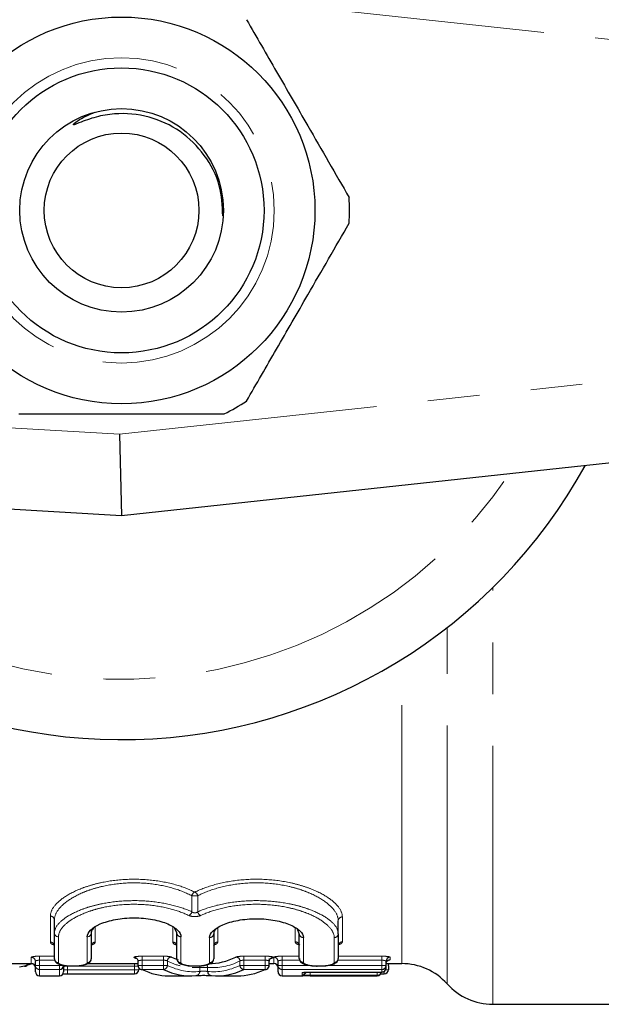
# Model space of a CAD drawing. Units: millimetres. Extents: x 132 to 275, y 91 to 276.
# Drawn here: x 215 to 230, y 91 to 115 of the extents above; entities that cross this region are included whole.
import ezdxf

# ---------------------------------------------------------------- set-up
doc = ezdxf.new("R2010")
doc.units = ezdxf.units.MM
doc.linetypes.add('PHANTOM', pattern=[12.7, 6.35, -1.27, 1.27, -1.27, 1.27, -1.27])

msp = doc.modelspace()

# ---------------------------------------------------------------- linework, layer by layer
at = {"color": 8, "linetype": 'PHANTOM', "lineweight": 18}
for p, q in [((240.738, 113.701), (217.689, 116.184)), ((174.738, 107.687), (217.689, 105.196)), ((217.689, 105.196), (240.738, 107.679)), ((226.856, 91.19), (226.856, 101.424)), ((225.738, 91.69), (225.738, 100.443)), ((224.62, 92.19), (224.62, 99.661)), ((219.464, 93.463), (219.464, 93.857)), ((219.464, 93.857), (219.609, 93.857)), ((219.609, 93.857), (219.609, 93.462)), ((215.988, 92.717), (215.988, 93.356)), ((223.162, 93.336), (223.162, 92.723)), ((217.093, 93.097), (217.093, 92.717)), ((218.996, 92.717), (218.996, 93.091)), ((220.101, 93.077), (220.101, 92.717)), ((222.004, 92.723), (222.004, 93.072)), ((216.188, 92.848), (216.188, 92.214)), ((216.893, 92.214), (216.893, 92.848)), ((219.196, 92.848), (219.196, 92.214)), ((219.901, 92.214), (219.901, 92.829)), ((222.204, 92.829), (222.204, 92.22)), ((222.962, 92.22), (222.962, 92.829)), ((215.521, 92.19), (215.521, 92.345)), ((215.721, 92.145), (215.621, 92.145)), ((215.721, 92.372), (216.088, 92.372)), ((215.721, 92.273), (215.721, 92.372)), ((216.094, 92.273), (215.721, 92.273)), ((215.721, 92.273), (215.721, 92.145)), ((215.721, 92.145), (216.213, 92.145)), ((215.721, 92.045), (215.721, 92.145)), ((216.213, 92.045), (216.213, 92.145)), ((216.313, 92.145), (216.213, 92.145)), ((218.059, 92.19), (218.059, 92.126)), ((218.241, 92.145), (218.141, 92.145)), ((218.241, 92.372), (218.768, 92.372)), ((218.241, 92.273), (218.241, 92.372)), ((218.768, 92.273), (218.241, 92.273)), ((218.241, 92.273), (218.241, 92.145)), ((218.241, 92.145), (218.768, 92.145)), ((218.241, 92.045), (218.241, 92.145)), ((218.768, 92.273), (218.768, 92.372)), ((218.768, 92.145), (218.768, 92.273)), ((218.864, 92.145), (218.768, 92.145)), ((218.768, 92.045), (218.768, 92.145)), ((218.864, 92.252), (218.864, 92.145)), ((220.646, 92.145), (220.646, 92.252)), ((220.742, 92.145), (220.646, 92.145)), ((220.742, 92.372), (221.266, 92.372)), ((220.742, 92.372), (220.742, 92.273)), ((221.266, 92.273), (220.742, 92.273)), ((220.742, 92.273), (220.742, 92.145)), ((220.742, 92.145), (220.742, 92.045)), ((220.742, 92.145), (221.266, 92.145)), ((221.266, 92.372), (221.266, 92.273)), ((221.266, 92.145), (221.266, 92.273)), ((221.366, 92.145), (221.266, 92.145)), ((221.266, 92.145), (221.266, 92.045)), ((221.481, 92.19), (221.481, 92.345)), ((221.681, 92.145), (221.581, 92.145)), ((221.681, 92.372), (222.104, 92.372)), ((221.681, 92.273), (221.681, 92.372)), ((222.112, 92.273), (221.681, 92.273)), ((221.681, 92.273), (221.681, 92.145)), ((221.681, 92.045), (221.681, 92.145)), ((221.681, 92.145), (222.368, 92.145)), ((222.794, 92.145), (224.134, 92.145)), ((224.134, 92.273), (223.051, 92.273)), ((223.062, 92.372), (224.134, 92.372)), ((224.134, 92.273), (224.134, 92.372)), ((224.134, 92.145), (224.134, 92.273)), ((224.134, 92.045), (224.134, 92.145)), ((224.234, 92.145), (224.134, 92.145)), ((224.334, 92.345), (224.334, 92.282)), ((216.213, 92.045), (215.721, 92.045)), ((215.721, 92.045), (215.721, 91.89)), ((216.213, 91.89), (216.213, 92.045)), ((216.413, 92.126), (216.32, 92.126)), ((218.059, 92.126), (216.413, 92.126)), ((216.413, 92.126), (216.413, 92.039)), ((216.413, 91.939), (216.413, 92.039)), ((216.413, 92.039), (218.059, 92.039)), ((218.059, 92.039), (218.059, 92.126)), ((218.159, 92.039), (218.059, 92.039)), ((218.059, 92.039), (218.059, 91.939)), ((218.768, 92.045), (218.241, 92.045)), ((219.658, 91.997), (219.658, 92.096)), ((219.851, 92.096), (219.658, 92.096)), ((219.851, 92.096), (219.851, 91.997)), ((221.266, 92.045), (220.742, 92.045)), ((224.134, 92.045), (221.681, 92.045)), ((221.681, 92.045), (221.681, 91.89)), ((222.173, 91.91), (222.173, 91.963)), ((222.373, 91.982), (224.134, 91.982)), ((222.373, 91.902), (222.373, 91.981)), ((224.019, 91.902), (222.373, 91.902)), ((224.019, 91.902), (224.019, 91.982)), ((224.019, 91.89), (224.019, 91.902)), ((224.134, 91.982), (224.134, 92.045)), ((224.134, 91.982), (224.134, 91.982)), ((224.192, 92), (224.192, 91.939)), ((224.292, 92.039), (224.225, 92.039))]:
    msp.add_line(p, q, dxfattribs=at)
at = {"color": 7, "linetype": 'Continuous', "lineweight": 25}
for p, q in [((217.738, 103.19), (174.622, 105.69)), ((240.952, 105.69), (217.738, 103.19)), ((217.689, 105.196), (217.738, 103.19)), ((216.088, 92.942), (216.088, 93.262)), ((223.062, 92.923), (223.062, 93.242)), ((216.088, 92.311), (216.088, 92.942)), ((216.993, 92.942), (216.993, 92.311)), ((219.096, 92.942), (219.047, 93.053)), ((219.096, 92.311), (219.096, 92.942)), ((220.001, 92.923), (220.001, 92.311)), ((222.104, 92.923), (222.056, 93.032)), ((222.104, 92.317), (222.104, 92.923)), ((223.062, 92.923), (223.062, 92.317)), ((214.775, 92.19), (215.521, 92.19)), ((215.535, 92.187), (215.357, 92.126)), ((215.621, 92.145), (215.621, 92.245)), ((215.621, 91.99), (215.621, 92.145)), ((216.313, 92.145), (216.313, 91.99)), ((216.905, 92.19), (218.141, 92.19)), ((218.141, 92.246), (218.141, 92.145)), ((221.366, 92.145), (221.366, 92.245)), ((221.366, 92.19), (221.481, 92.19)), ((221.581, 92.145), (221.581, 92.245)), ((221.581, 91.99), (221.581, 92.145)), ((224.234, 92.245), (224.234, 92.145)), ((224.234, 92.145), (224.234, 92.082)), ((224.236, 92.19), (224.62, 92.19)), ((215.357, 92.126), (215.232, 92.105)), ((216.413, 91.939), (218.059, 91.939)), ((218.159, 92.087), (218.159, 92.039)), ((222.373, 91.982), (224.134, 91.982)), ((222.373, 91.982), (222.373, 91.982)), ((224.105, 91.939), (224.192, 91.939)), ((224.292, 92.139), (224.292, 92.039)), ((215.721, 91.89), (216.213, 91.89)), ((218.894, 91.89), (219.421, 91.89)), ((220.089, 91.89), (220.581, 91.89)), ((221.681, 91.89), (222.192, 91.89)), ((222.373, 91.89), (224.019, 91.89)), ((226.856, 91.19), (232.838, 91.19))]:
    msp.add_line(p, q, dxfattribs=at)
at = {"color": 7, "linetype": 'Continuous', "lineweight": 25, "flags": 128}
msp.add_lwpolyline([(215.357, 92.126), (215.372, 92.125), (215.379, 92.127)], dxfattribs=at)
at = {"color": 7, "linetype": 'Continuous', "lineweight": 25}
for radius in [4.75, 3.5, 2.5, 1.9]:
    msp.add_circle((217.738, 110.69), radius, dxfattribs=at)
at = {"color": 8, "linetype": 'PHANTOM', "lineweight": 18}
msp.add_circle((217.738, 110.69), 3.75, dxfattribs=at)
at = {"color": 7, "linetype": 'Continuous', "lineweight": 25}
for centre, radius, start, end in [((217.738, 110.69), 5.6, 356.7655, 3.2345), ((217.738, 110.69), 5.6, 296.7655, 303.2345), ((217.738, 110.69), 13, 211.8481, 331.1446), ((215.364, 92.193), 0.0665, 263.6542, 357.811), ((215.521, 92.09), 0.1, 0, 90), ((216.214, 92.145), 0.0996, 269.7636, 359.7605), ((216.413, 92.09), 0.1, 146.3026, 180), ((218.051, 92.246), 0.0923, 64.6089, 92.0439), ((218.241, 92.145), 0.1, 180, 244.5587), ((221.266, 92.145), 0.1, 294.3722, 0), ((221.455, 92.246), 0.0917, 87.8681, 114.0312), ((221.481, 92.09), 0.1, 0, 90), ((224.135, 92.145), 0.0996, 269.7637, 359.7605), ((224.334, 92.245), 0.0996, 89.7609, 179.7587), ((224.62, 90.69), 1.5, 41.8103, 90), ((215.721, 91.99), 0.1, 180, 270), ((216.213, 91.99), 0.1, 270, 0), ((218.059, 92.039), 0.1, 270, 0), ((218.238, 92.138), 0.0924, 244.6015, 272.066), ((219.949, 91.995), 0.0974, 178.5144, 269.4586), ((221.27, 92.137), 0.0917, 267.8261, 294.3412), ((221.681, 91.99), 0.1, 180, 270), ((224.019, 92.002), 0.1, 269.9847, 348.2928), ((224.019, 91.99), 0.1, 269.9996, 355.0398), ((224.134, 92.082), 0.1, 270, 0), ((224.192, 92.039), 0.1, 270, 0), ((226.856, 92.69), 1.5, 221.8103, 270)]:
    msp.add_arc(centre, radius, start, end, dxfattribs=at)
at = {"color": 8, "linetype": 'PHANTOM', "lineweight": 18}
for centre, radius, start, end in [((217.738, 110.69), 11.518, 217.2294, 325.7984), ((219.589, 93.831), 0.128, 114.2112, 168.3273), ((219.483, 93.831), 0.128, 11.6069, 65.2758), ((215.991, 93.259), 0.097, 1.923, 91.8024), ((219.341, 93.487), 0.126, 293.9467, 348.9895), ((219.733, 93.486), 0.127, 190.9398, 245.545), ((223.159, 93.239), 0.0971, 88.2285, 178.1098), ((216.185, 92.945), 0.0971, 181.8561, 271.7445), ((216.896, 92.945), 0.0971, 268.2555, 358.1439), ((219.193, 92.945), 0.0971, 181.8561, 271.7445), ((219.904, 92.926), 0.0971, 268.2855, 358.1752), ((222.201, 92.926), 0.0971, 181.8246, 271.7146), ((222.964, 92.926), 0.0971, 268.2856, 358.1748), ((215.989, 92.618), 0.0986, 0.8395, 90.8158), ((217.091, 92.618), 0.0986, 89.1841, 179.1605), ((218.997, 92.618), 0.0986, 0.8395, 90.8159), ((220.099, 92.618), 0.0986, 89.1842, 179.1604), ((222.005, 92.625), 0.0986, 0.8499, 90.8254), ((223.16, 92.625), 0.0986, 89.1743, 179.1507), ((215.356, 92.195), 0.0721, 288.7619, 356.1896), ((215.521, 92.245), 0.0996, 0.2413, 90.2389), ((215.721, 92.145), 0.0996, 180.2393, 270.2365), ((216.186, 92.312), 0.0987, 180.8118, 270.7887), ((216.894, 92.312), 0.0987, 269.2113, 359.1882), ((218.762, 92.147), 0.102, 273.0253, 358.5446), ((218.966, 92.25), 0.102, 93.073, 178.4711), ((219.194, 92.312), 0.0987, 180.8117, 270.7887), ((219.75, 92.097), 0.101, 359.452, 39.2531), ((219.902, 92.312), 0.0987, 269.2112, 359.1884), ((220.544, 92.25), 0.102, 1.5292, 86.9239), ((220.748, 92.147), 0.102, 181.4551, 266.971), ((221.481, 92.245), 0.0996, 0.2413, 90.2389), ((221.68, 92.145), 0.0996, 180.2394, 270.2364), ((222.202, 92.319), 0.0986, 180.8205, 270.8007), ((222.963, 92.319), 0.0986, 269.1996, 359.1789), ((224.334, 92.182), 0.0998, 89.8567, 179.8584), ((219.561, 91.995), 0.0974, 270.541, 1.4832), ((219.761, 92.097), 0.102, 157.6823, 180.425), ((222.173, 92.064), 0.1, 269.9907, 297.0896), ((222.173, 92.01), 0.1, 269.9823, 337.2637), ((224.135, 92.082), 0.0998, 269.8606, 359.858)]:
    msp.add_arc(centre, radius, start, end, dxfattribs=at)
at = {"color": 7, "linetype": 'Continuous', "lineweight": 25}
for centre, major_axis, ratio, start_param, end_param in [((218.687, 110.69), (0, 18.5), 0.273506, 3.015045, 3.027082), ((219.628, 110.69), (0, 18.5), 0.273561, 3.009352, 3.042651), ((219.881, 110.69), (0, 18.5), 0.273832, 3.141593, 3.273836), ((220.789, 110.69), (0, 18.5), 0.287201, 3.248241, 3.268008), ((218.894, 110.69), (0, 18.8), 0.270588, 3.012895, 3.141593), ((219.421, 110.69), (0, 18.8), 0.270643, 3.012895, 3.169294), ((220.089, 110.69), (0, 18.8), 0.270911, 3.113889, 3.27029), ((220.581, 110.69), (0, 18.8), 0.284138, 3.141593, 3.27029)]:
    msp.add_ellipse(centre, major_axis=major_axis, ratio=ratio, start_param=start_param, end_param=end_param, dxfattribs=at)
at = {"color": 8, "linetype": 'PHANTOM', "lineweight": 18}
for centre, major_axis, ratio, start_param, end_param in [((219.531, 110.69), (0, 18.6), 0.272091, 3.009352, 3.072248), ((219.517, 110.69), (0, 18.7), 0.272091, 3.012895, 3.169294), ((219.978, 110.69), (0, 18.6), 0.27236, 3.116566, 3.273836), ((219.992, 110.69), (0, 18.7), 0.27236, 3.113889, 3.27029), ((219.531, 110.69), (0, 18.6), 0.272091, 3.13065, 3.166619)]:
    msp.add_ellipse(centre, major_axis=major_axis, ratio=ratio, start_param=start_param, end_param=end_param, dxfattribs=at)
at = {"color": 7, "linetype": 'Continuous', "lineweight": 25}
for points, knots in [([(220.807, 115.374), (221.052, 114.95), (221.547, 114.093), (222.404, 112.608), (222.993, 111.589), (223.329, 111.006)], [0, 0, 0, 0, 0.294848, 0.596544, 1, 1, 1, 1]), ([(220.224, 110.557), (220.213, 110.806), (220.188, 111.336), (219.802, 112.069), (219.202, 112.666), (218.422, 113.029), (217.693, 113.096), (217.112, 112.996), (216.802, 112.884), (216.63, 112.813), (216.59, 112.799), (216.574, 112.794), (216.566, 112.793), (216.56, 112.792), (216.556, 112.793), (216.554, 112.794), (216.553, 112.795), (216.553, 112.797), (216.554, 112.801), (216.563, 112.815), (216.612, 112.858), (216.777, 112.972), (216.951, 113.046), (217.079, 113.099)], [0, 0, 0, 0, 0.1285651, 0.272895, 0.4169824, 0.561893, 0.7103851, 0.7890242, 0.8662123, 0.8805127, 0.8861721, 0.8880153, 0.8894217, 0.89088, 0.891388, 0.8919003, 0.8922875, 0.892673, 0.8933292, 0.8950379, 0.901616, 0.9277318, 1, 1, 1, 1]), ([(220.807, 106.006), (221.052, 106.43), (221.547, 107.287), (222.404, 108.772), (222.993, 109.791), (223.329, 110.374)], [0, 0, 0, 0, 0.294848, 0.596544, 1, 1, 1, 1]), ([(215.216, 105.69), (215.347, 105.69), (215.949, 105.69), (217.058, 105.69), (218.635, 105.69), (219.691, 105.69), (220.26, 105.69)], [0, 0, 0, 0, 0.07896, 0.365173, 0.658395, 1, 1, 1, 1]), ([(216.893, 92.848), (216.893, 92.957), (217.006, 93.072), (217.321, 93.209), (217.449, 93.248), (217.733, 93.301), (217.89, 93.316), (218.125, 93.316), (218.204, 93.312), (218.357, 93.298), (218.431, 93.287), (218.572, 93.26), (218.64, 93.244), (218.764, 93.206), (218.822, 93.186), (218.978, 93.117), (219.058, 93.066), (219.168, 92.958), (219.196, 92.903), (219.196, 92.848)], [0, 0, 0, 0, 0.25, 0.25, 0.375, 0.375, 0.5, 0.5, 0.5625, 0.5625, 0.625, 0.625, 0.6875, 0.6875, 0.75, 0.75, 0.875, 0.875, 1, 1, 1, 1]), ([(219.901, 92.829), (219.901, 92.937), (220.015, 93.051), (220.33, 93.187), (220.457, 93.225), (220.741, 93.278), (220.898, 93.292), (221.133, 93.292), (221.212, 93.288), (221.365, 93.274), (221.438, 93.264), (221.58, 93.237), (221.648, 93.221), (221.772, 93.184), (221.829, 93.163), (221.985, 93.096), (222.066, 93.045), (222.176, 92.937), (222.204, 92.883), (222.204, 92.829)], [0, 0, 0, 0, 0.25, 0.25, 0.375, 0.375, 0.5, 0.5, 0.5625, 0.5625, 0.625, 0.625, 0.6875, 0.6875, 0.75, 0.75, 0.875, 0.875, 1, 1, 1, 1]), ([(217.053, 93.068), (217.031, 93.042), (216.995, 93), (216.993, 92.958), (216.993, 92.942)], [0, 0, 0, 0, 0.625839, 1, 1, 1, 1]), ([(220.06, 93.046), (220.038, 93.02), (220.003, 92.979), (220.001, 92.938), (220.001, 92.923)], [0, 0, 0, 0, 0.62095, 1, 1, 1, 1]), ([(216.09, 92.311), (216.09, 92.298), (216.091, 92.269), (216.116, 92.229), (216.154, 92.196), (216.219, 92.165), (216.323, 92.143), (216.442, 92.13), (216.508, 92.131), (216.526, 92.132)], [0, 0, 0, 0, 0.070166, 0.166875, 0.268014, 0.419534, 0.6911, 0.915869, 1, 1, 1, 1]), ([(216.526, 92.132), (216.559, 92.131), (216.641, 92.13), (216.767, 92.144), (216.869, 92.168), (216.936, 92.2), (216.978, 92.246), (216.996, 92.289), (216.992, 92.309), (216.992, 92.31)], [0, 0, 0, 0, 0.144437, 0.3645142, 0.5999267, 0.7688192, 0.8875994, 0.9903659, 1, 1, 1, 1]), ([(218.091, 92.329), (218.092, 92.329), (218.094, 92.328), (218.106, 92.321), (218.124, 92.303), (218.139, 92.276), (218.14, 92.255), (218.14, 92.245)], [0, 0, 0, 0, 0.031113, 0.204312, 0.450414, 0.748837, 1, 1, 1, 1]), ([(219.098, 92.311), (219.098, 92.298), (219.099, 92.269), (219.124, 92.229), (219.162, 92.196), (219.227, 92.165), (219.331, 92.143), (219.45, 92.13), (219.516, 92.131), (219.534, 92.132)], [0, 0, 0, 0, 0.070166, 0.166875, 0.268014, 0.419534, 0.6911, 0.915869, 1, 1, 1, 1]), ([(219.534, 92.132), (219.567, 92.131), (219.649, 92.13), (219.775, 92.144), (219.877, 92.168), (219.944, 92.2), (219.986, 92.246), (220.004, 92.289), (220, 92.309), (220, 92.31)], [0, 0, 0, 0, 0.144437, 0.3645142, 0.5999267, 0.7688191, 0.8875994, 0.9903659, 1, 1, 1, 1]), ([(221.368, 92.245), (221.368, 92.252), (221.367, 92.27), (221.378, 92.295), (221.395, 92.315), (221.41, 92.326), (221.415, 92.329), (221.418, 92.33)], [0, 0, 0, 0, 0.168699, 0.454212, 0.684234, 0.867883, 1, 1, 1, 1]), ([(222.106, 92.317), (222.107, 92.302), (222.108, 92.27), (222.137, 92.228), (222.181, 92.194), (222.253, 92.164), (222.369, 92.141), (222.488, 92.13), (222.553, 92.131), (222.567, 92.131)], [0, 0, 0, 0, 0.080924, 0.177353, 0.283982, 0.458422, 0.715477, 0.939224, 1, 1, 1, 1]), ([(222.567, 92.131), (222.606, 92.131), (222.699, 92.131), (222.836, 92.147), (222.94, 92.173), (223.007, 92.208), (223.052, 92.256), (223.058, 92.298), (223.061, 92.317)], [0, 0, 0, 0, 0.165559, 0.386484, 0.624263, 0.781799, 0.900334, 1, 1, 1, 1]), ([(224.236, 92.182), (224.235, 92.19), (224.234, 92.199), (224.237, 92.206), (224.237, 92.207)], [0, 0, 0, 0, 0.992422, 1, 1, 1, 1]), ([(224.237, 92.207), (224.241, 92.216), (224.248, 92.235), (224.265, 92.254), (224.28, 92.265), (224.291, 92.27), (224.296, 92.272), (224.296, 92.272), (224.296, 92.272)], [0, 0, 0, 0, 0.259763, 0.473177, 0.650127, 0.787046, 0.90415, 1, 1, 1, 1]), ([(224.293, 92.139), (224.293, 92.142), (224.291, 92.154), (224.296, 92.165), (224.3, 92.175)], [0, 0, 0, 0, 0.202198, 1, 1, 1, 1]), ([(224.3, 92.175), (224.3, 92.177), (224.301, 92.183), (224.305, 92.187), (224.307, 92.19)], [0, 0, 0, 0, 0.384113, 1, 1, 1, 1]), ([(216.295, 91.936), (216.301, 91.936), (216.323, 91.937), (216.366, 91.939), (216.4, 91.939), (216.413, 91.939)], [0, 0, 0, 0, 0.2017552, 0.7057066, 1, 1, 1, 1]), ([(219.562, 91.897), (219.573, 91.898), (219.599, 91.9), (219.668, 91.901), (219.711, 91.902), (219.798, 91.902), (219.842, 91.901), (219.911, 91.9), (219.936, 91.898), (219.948, 91.897)], [0, 0, 0, 0, 0.25, 0.25, 0.5, 0.5, 0.75, 0.75, 1, 1, 1, 1]), ([(222.21, 91.972), (222.21, 91.972), (222.211, 91.972), (222.221, 91.974), (222.243, 91.977), (222.285, 91.98), (222.332, 91.982), (222.363, 91.982), (222.373, 91.981)], [0, 0, 0, 0, 0.06544, 0.179527, 0.357884, 0.59359, 0.870335, 1, 1, 1, 1]), ([(222.373, 91.89), (222.358, 91.89), (222.321, 91.89), (222.265, 91.89), (222.216, 91.89), (222.199, 91.89), (222.192, 91.89)], [0, 0, 0, 0, 0.19261, 0.485574, 0.778995, 1, 1, 1, 1])]:
    msp.add_open_spline(points, degree=3, knots=knots, dxfattribs=at)
at = {"color": 8, "linetype": 'PHANTOM', "lineweight": 18}
for points, knots in [([(215.988, 93.356), (215.988, 93.43), (216.017, 93.506), (216.129, 93.661), (216.213, 93.74), (216.429, 93.888), (216.564, 93.959), (216.794, 94.053), (216.876, 94.081), (217.05, 94.134), (217.143, 94.159), (217.43, 94.22), (217.634, 94.247), (218.057, 94.268), (218.269, 94.262), (218.683, 94.216), (218.879, 94.178), (219.239, 94.077), (219.398, 94.016), (219.537, 93.947)], [0, 0, 0, 0, 0.125, 0.125, 0.25, 0.25, 0.375, 0.375, 0.4375, 0.4375, 0.5, 0.5, 0.625, 0.625, 0.75, 0.75, 0.875, 0.875, 1, 1, 1, 1]), ([(219.464, 93.857), (219.332, 93.926), (219.18, 93.987), (218.837, 94.089), (218.65, 94.128), (218.254, 94.173), (218.051, 94.179), (217.647, 94.157), (217.452, 94.129), (217.179, 94.067), (217.091, 94.043), (216.925, 93.989), (216.848, 93.96), (216.63, 93.866), (216.503, 93.794), (216.3, 93.646), (216.22, 93.567), (216.115, 93.412), (216.088, 93.336), (216.088, 93.262)], [0, 0, 0, 0, 0.125, 0.125, 0.25, 0.25, 0.375, 0.375, 0.5, 0.5, 0.5625, 0.5625, 0.625, 0.625, 0.75, 0.75, 0.875, 0.875, 1, 1, 1, 1]), ([(219.537, 93.947), (219.681, 94.017), (219.845, 94.078), (220.215, 94.18), (220.416, 94.218), (220.84, 94.263), (221.056, 94.268), (221.487, 94.245), (221.695, 94.217), (221.986, 94.153), (222.081, 94.129), (222.258, 94.074), (222.341, 94.045), (222.576, 93.949), (222.713, 93.876), (222.932, 93.726), (223.018, 93.646), (223.132, 93.489), (223.162, 93.411), (223.162, 93.336)], [0, 0, 0, 0, 0.125, 0.125, 0.25, 0.25, 0.375, 0.375, 0.5, 0.5, 0.5625, 0.5625, 0.625, 0.625, 0.75, 0.75, 0.875, 0.875, 1, 1, 1, 1]), ([(223.062, 93.242), (223.062, 93.318), (223.034, 93.395), (222.926, 93.552), (222.845, 93.632), (222.638, 93.783), (222.509, 93.856), (222.286, 93.952), (222.207, 93.982), (222.039, 94.037), (221.949, 94.062), (221.671, 94.127), (221.473, 94.156), (221.059, 94.18), (220.852, 94.174), (220.446, 94.129), (220.254, 94.091), (219.901, 93.988), (219.746, 93.927), (219.609, 93.857)], [0, 0, 0, 0, 0.125, 0.125, 0.25, 0.25, 0.375, 0.375, 0.4375, 0.4375, 0.5, 0.5, 0.625, 0.625, 0.75, 0.75, 0.875, 0.875, 1, 1, 1, 1]), ([(216.088, 92.942), (216.088, 93.008), (216.115, 93.076), (216.222, 93.213), (216.303, 93.282), (216.509, 93.412), (216.638, 93.475), (216.858, 93.556), (216.936, 93.581), (217.102, 93.627), (217.191, 93.647), (217.463, 93.7), (217.657, 93.723), (218.058, 93.741), (218.259, 93.736), (218.652, 93.697), (218.838, 93.663), (219.18, 93.576), (219.331, 93.523), (219.464, 93.463)], [0, 0, 0, 0, 0.125, 0.125, 0.25, 0.25, 0.375, 0.375, 0.4375, 0.4375, 0.5, 0.5, 0.625, 0.625, 0.75, 0.75, 0.875, 0.875, 1, 1, 1, 1]), ([(219.392, 93.372), (219.266, 93.432), (219.121, 93.486), (218.796, 93.574), (218.619, 93.607), (218.244, 93.646), (218.052, 93.652), (217.67, 93.633), (217.485, 93.609), (217.227, 93.556), (217.143, 93.534), (216.986, 93.488), (216.912, 93.463), (216.704, 93.381), (216.583, 93.318), (216.389, 93.188), (216.314, 93.119), (216.213, 92.982), (216.188, 92.914), (216.188, 92.848)], [0, 0, 0, 0, 0.125, 0.125, 0.25, 0.25, 0.375, 0.375, 0.5, 0.5, 0.5625, 0.5625, 0.625, 0.625, 0.75, 0.75, 0.875, 0.875, 1, 1, 1, 1]), ([(219.609, 93.462), (219.746, 93.523), (219.903, 93.577), (220.256, 93.665), (220.446, 93.698), (220.849, 93.737), (221.054, 93.741), (221.463, 93.722), (221.661, 93.697), (221.939, 93.643), (222.029, 93.621), (222.198, 93.574), (222.278, 93.548), (222.502, 93.465), (222.633, 93.401), (222.843, 93.269), (222.924, 93.198), (223.034, 93.059), (223.062, 92.99), (223.062, 92.923)], [0, 0, 0, 0, 0.125, 0.125, 0.25, 0.25, 0.375, 0.375, 0.5, 0.5, 0.5625, 0.5625, 0.625, 0.625, 0.75, 0.75, 0.875, 0.875, 1, 1, 1, 1]), ([(222.962, 92.829), (222.962, 92.896), (222.935, 92.965), (222.833, 93.104), (222.756, 93.175), (222.558, 93.307), (222.434, 93.372), (222.222, 93.455), (222.147, 93.482), (221.987, 93.529), (221.901, 93.551), (221.637, 93.606), (221.448, 93.631), (221.057, 93.652), (220.861, 93.647), (220.477, 93.608), (220.295, 93.575), (219.959, 93.486), (219.811, 93.432), (219.681, 93.371)], [0, 0, 0, 0, 0.125, 0.125, 0.25, 0.25, 0.375, 0.375, 0.4375, 0.4375, 0.5, 0.5, 0.625, 0.625, 0.75, 0.75, 0.875, 0.875, 1, 1, 1, 1]), ([(219.392, 93.372), (219.428, 93.355), (219.481, 93.344), (219.59, 93.344), (219.644, 93.354), (219.681, 93.371)], [0, 0, 0, 0, 0.5, 0.5, 1, 1, 1, 1]), ([(219.609, 93.462), (219.602, 93.456), (219.593, 93.45), (219.583, 93.445), (219.576, 93.442), (219.567, 93.439), (219.559, 93.437), (219.556, 93.437), (219.554, 93.436), (219.552, 93.436), (219.542, 93.435), (219.532, 93.435), (219.523, 93.436), (219.522, 93.436), (219.521, 93.436), (219.52, 93.436), (219.51, 93.438), (219.5, 93.441), (219.491, 93.445), (219.481, 93.45), (219.472, 93.456), (219.464, 93.463)], [0, 0, 0, 0, 0.0000364252, 0.0000364252, 0.0000364252, 0.0000633495, 0.0000633495, 0.0000633495, 0.0000705544, 0.0000705544, 0.0000705544, 0.0000992232, 0.0000992232, 0.0000992232, 0.000102211, 0.000102211, 0.000102211, 0.0001338784, 0.0001338784, 0.0001338784, 0.0001721331, 0.0001721331, 0.0001721331, 0.0001721331]), ([(216.088, 92.646), (216.071, 92.651), (216.017, 92.666), (215.992, 92.692), (215.988, 92.712), (215.988, 92.717)], [0, 0, 0, 0, 0.2447448, 0.8135408, 1, 1, 1, 1]), ([(217.093, 92.717), (217.088, 92.701), (217.08, 92.675), (217.018, 92.654), (216.993, 92.646)], [0, 0, 0, 0, 0.581873, 1, 1, 1, 1]), ([(219.096, 92.646), (219.079, 92.651), (219.025, 92.666), (219, 92.692), (218.996, 92.712), (218.996, 92.717)], [0, 0, 0, 0, 0.244745, 0.8135408, 1, 1, 1, 1]), ([(220.101, 92.717), (220.096, 92.701), (220.088, 92.675), (220.026, 92.654), (220.001, 92.646)], [0, 0, 0, 0, 0.5818731, 1, 1, 1, 1]), ([(222.119, 92.645), (222.098, 92.651), (222.037, 92.669), (222.008, 92.697), (222.004, 92.718), (222.004, 92.723)], [0, 0, 0, 0, 0.282487, 0.822702, 1, 1, 1, 1]), ([(223.162, 92.723), (223.157, 92.707), (223.149, 92.68), (223.086, 92.659), (223.062, 92.65)], [0, 0, 0, 0, 0.598841, 1, 1, 1, 1]), ([(215.721, 92.372), (215.668, 92.372), (215.616, 92.369), (215.542, 92.358), (215.521, 92.351), (215.521, 92.345)], [0, 0, 0, 0, 0.5, 0.5, 1, 1, 1, 1]), ([(215.621, 92.245), (215.621, 92.248), (215.623, 92.251), (215.627, 92.254), (215.63, 92.257), (215.636, 92.26), (215.643, 92.262), (215.65, 92.265), (215.659, 92.267), (215.669, 92.268), (215.678, 92.27), (215.689, 92.271), (215.7, 92.272), (215.707, 92.272), (215.714, 92.273), (215.721, 92.273)], [0, 0, 0, 0, 0.000034944, 0.000034944, 0.000034944, 0.0000697559, 0.0000697559, 0.0000697559, 0.0001041856, 0.0001041856, 0.0001041856, 0.0001380496, 0.0001380496, 0.0001380496, 0.0001590696, 0.0001590696, 0.0001590696, 0.0001590696]), ([(216.188, 92.214), (216.188, 92.192), (216.224, 92.171), (216.355, 92.141), (216.447, 92.132), (216.634, 92.132), (216.727, 92.141), (216.856, 92.171), (216.893, 92.192), (216.893, 92.214)], [0, 0, 0, 0, 0.25, 0.25, 0.5, 0.5, 0.75, 0.75, 1, 1, 1, 1]), ([(218.241, 92.372), (218.179, 92.372), (218.119, 92.367), (218.045, 92.354), (218.032, 92.345), (218.048, 92.338)], [0, 0, 0, 0, 0.5, 0.5, 1, 1, 1, 1]), ([(218.241, 92.273), (218.237, 92.273), (218.221, 92.272), (218.194, 92.27), (218.167, 92.264), (218.148, 92.256), (218.14, 92.25), (218.142, 92.246), (218.142, 92.246)], [0, 0, 0, 0, 0.086831, 0.298993, 0.51472, 0.733463, 0.953344, 1, 1, 1, 1]), ([(218.961, 92.352), (218.949, 92.357), (218.924, 92.362), (218.854, 92.37), (218.812, 92.372), (218.768, 92.372)], [0, 0, 0, 0, 0.5, 0.5, 1, 1, 1, 1]), ([(218.768, 92.273), (218.779, 92.273), (218.79, 92.272), (218.801, 92.271), (218.811, 92.27), (218.821, 92.268), (218.83, 92.267), (218.838, 92.265), (218.846, 92.262), (218.852, 92.26), (218.857, 92.257), (218.862, 92.255), (218.864, 92.252)], [0, 0, 0, 0, 0.0000333648, 0.0000333648, 0.0000333648, 0.0000669095, 0.0000669095, 0.0000669095, 0.0001008855, 0.0001008855, 0.0001008855, 0.0001317091, 0.0001317091, 0.0001317091, 0.0001317091]), ([(219.196, 92.214), (219.196, 92.192), (219.232, 92.171), (219.363, 92.141), (219.455, 92.132), (219.642, 92.132), (219.735, 92.141), (219.864, 92.171), (219.901, 92.192), (219.901, 92.214)], [0, 0, 0, 0, 0.25, 0.25, 0.5, 0.5, 0.75, 0.75, 1, 1, 1, 1]), ([(220.742, 92.372), (220.698, 92.372), (220.655, 92.37), (220.586, 92.362), (220.561, 92.357), (220.549, 92.352)], [0, 0, 0, 0, 0.5, 0.5, 1, 1, 1, 1]), ([(220.646, 92.252), (220.649, 92.255), (220.654, 92.258), (220.66, 92.261), (220.666, 92.263), (220.675, 92.265), (220.684, 92.267), (220.693, 92.269), (220.703, 92.271), (220.714, 92.271), (220.723, 92.272), (220.733, 92.273), (220.742, 92.273)], [0, 0, 0, 0, 0.0000347077, 0.0000347077, 0.0000347077, 0.000069181, 0.000069181, 0.000069181, 0.0001031692, 0.0001031692, 0.0001031692, 0.0001317621, 0.0001317621, 0.0001317621, 0.0001317621]), ([(221.459, 92.338), (221.476, 92.345), (221.463, 92.354), (221.389, 92.367), (221.329, 92.372), (221.266, 92.372)], [0, 0, 0, 0, 0.5, 0.5, 1, 1, 1, 1]), ([(221.365, 92.245), (221.365, 92.247), (221.365, 92.252), (221.352, 92.26), (221.33, 92.267), (221.3, 92.272), (221.277, 92.272), (221.266, 92.273)], [0, 0, 0, 0, 0.150198, 0.366929, 0.580201, 0.7907, 1, 1, 1, 1]), ([(221.681, 92.372), (221.628, 92.372), (221.576, 92.369), (221.502, 92.358), (221.481, 92.351), (221.481, 92.345)], [0, 0, 0, 0, 0.5, 0.5, 1, 1, 1, 1]), ([(221.581, 92.245), (221.581, 92.248), (221.582, 92.251), (221.586, 92.254), (221.59, 92.257), (221.596, 92.26), (221.603, 92.262), (221.61, 92.265), (221.619, 92.267), (221.628, 92.268), (221.638, 92.27), (221.648, 92.271), (221.659, 92.272), (221.666, 92.272), (221.673, 92.273), (221.681, 92.273)], [0, 0, 0, 0, 0.000034944, 0.000034944, 0.000034944, 0.0000697559, 0.0000697559, 0.0000697559, 0.0001041856, 0.0001041856, 0.0001041856, 0.0001380496, 0.0001380496, 0.0001380496, 0.0001590696, 0.0001590696, 0.0001590696, 0.0001590696]), ([(222.204, 92.22), (222.204, 92.196), (222.242, 92.174), (222.383, 92.141), (222.483, 92.132), (222.683, 92.132), (222.783, 92.142), (222.922, 92.174), (222.962, 92.196), (222.962, 92.22)], [0, 0, 0, 0, 0.25, 0.25, 0.5, 0.5, 0.75, 0.75, 1, 1, 1, 1]), ([(224.334, 92.345), (224.334, 92.351), (224.313, 92.358), (224.239, 92.369), (224.187, 92.372), (224.134, 92.372)], [0, 0, 0, 0, 0.5, 0.5, 1, 1, 1, 1]), ([(224.134, 92.273), (224.146, 92.273), (224.157, 92.272), (224.167, 92.271), (224.178, 92.27), (224.188, 92.268), (224.196, 92.267), (224.205, 92.265), (224.213, 92.262), (224.219, 92.26), (224.225, 92.257), (224.229, 92.254), (224.232, 92.251), (224.233, 92.25), (224.234, 92.247), (224.234, 92.245)], [0, 0, 0, 0, 0.0000333648, 0.0000333648, 0.0000333648, 0.0000669095, 0.0000669095, 0.0000669095, 0.0001008855, 0.0001008855, 0.0001008855, 0.0001354088, 0.0001354088, 0.0001354088, 0.0001589581, 0.0001589581, 0.0001589581, 0.0001589581]), ([(224.296, 92.271), (224.307, 92.272), (224.329, 92.275), (224.333, 92.279), (224.334, 92.282)], [0, 0, 0, 0, 0.448945, 1, 1, 1, 1]), ([(216.413, 92.039), (216.402, 92.039), (216.391, 92.039), (216.38, 92.038), (216.37, 92.037), (216.36, 92.037), (216.351, 92.036), (216.342, 92.035), (216.334, 92.034), (216.329, 92.032), (216.323, 92.031), (216.318, 92.03), (216.316, 92.028), (216.314, 92.027), (216.313, 92.026), (216.313, 92.025)], [0, 0, 0, 0, 0.0000335219, 0.0000335219, 0.0000335219, 0.0000670909, 0.0000670909, 0.0000670909, 0.000100772, 0.000100772, 0.000100772, 0.0001345859, 0.0001345859, 0.0001345859, 0.0001568828, 0.0001568828, 0.0001568828, 0.0001568828]), ([(218.143, 92.131), (218.136, 92.13), (218.123, 92.128), (218.093, 92.126), (218.071, 92.126), (218.059, 92.126)], [0, 0, 0, 0, 0.320692, 0.660553, 1, 1, 1, 1]), ([(219.851, 91.997), (219.848, 91.998), (219.843, 91.998), (219.837, 91.999), (219.831, 92), (219.823, 92), (219.814, 92.001), (219.804, 92.001), (219.794, 92.001), (219.783, 92.002), (219.773, 92.002), (219.761, 92.002), (219.75, 92.002), (219.739, 92.002), (219.728, 92.002), (219.717, 92.001), (219.707, 92.001), (219.697, 92.001), (219.689, 92), (219.68, 92), (219.673, 91.999), (219.668, 91.999), (219.663, 91.998), (219.66, 91.998), (219.658, 91.997)], [0, 0, 0, 0, 0.0000336336, 0.0000336336, 0.0000336336, 0.0000672594, 0.0000672594, 0.0000672594, 0.000100863, 0.000100863, 0.000100863, 0.0001344374, 0.0001344374, 0.0001344374, 0.0001679991, 0.0001679991, 0.0001679991, 0.0002015749, 0.0002015749, 0.0002015749, 0.0002351806, 0.0002351806, 0.0002351806, 0.000259864, 0.000259864, 0.000259864, 0.000259864]), ([(222.373, 91.982), (222.32, 91.982), (222.268, 91.98), (222.194, 91.973), (222.173, 91.968), (222.173, 91.963)], [0, 0, 0, 0, 0.5, 0.5, 1, 1, 1, 1]), ([(222.173, 91.91), (222.173, 91.908), (222.194, 91.906), (222.268, 91.903), (222.32, 91.902), (222.373, 91.902)], [0, 0, 0, 0, 0.5, 0.5, 1, 1, 1, 1])]:
    msp.add_open_spline(points, degree=3, knots=knots, dxfattribs=at)

doc.saveas('drawing.dxf')
